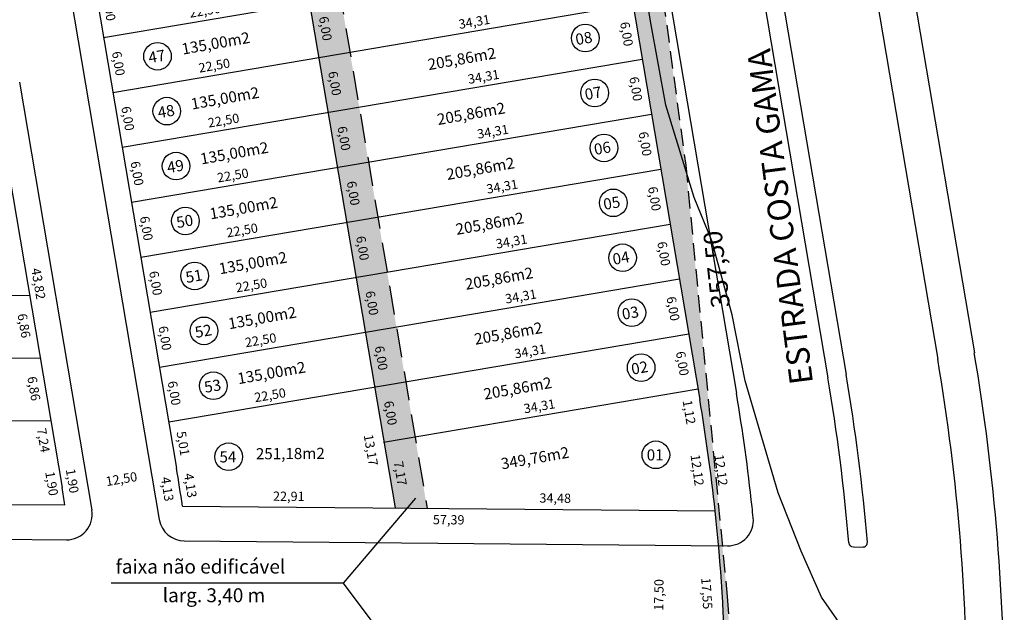
# Model space of a CAD drawing. Units: millimetres. Extents: x 183617 to 184891, y 1662508 to 1663390.
# Drawn here: x 184400 to 184507, y 1662944 to 1663008 of the extents above; entities that cross this region are included whole.
import ezdxf

# ---------------------------------------------------------------- set-up
doc = ezdxf.new("R2010")
doc.units = ezdxf.units.MM
doc.header["$MEASUREMENT"] = 0
doc.header["$PDMODE"] = 34
doc.header["$PDSIZE"] = 2.5
doc.linetypes.add('OCULTA2', pattern=[0.1875, 0.125, -0.0625])
doc.layers.get('0').update_dxf_attribs({"linetype": 'CONTINUOUS'})
doc.layers.get('Defpoints').update_dxf_attribs({"linetype": 'CONTINUOUS'})
for name, color, linetype in [('COTAS', 8, 'CONTINUOUS'), ('Curvas Metro', 2, 'CONTINUOUS'), ('Divisa', 6, 'CONTINUOUS'), ('lotes', 8, 'CONTINUOUS'), ('meio-fio', 2, 'CONTINUOUS'), ('N° LOTES', 7, 'CONTINUOUS'), ('quadras', 4, 'CONTINUOUS'), ('TEXTO', 7, 'CONTINUOUS'), ('TEXTO-RUAS', 30, 'CONTINUOUS')]:
    doc.layers.add(name, color=color, linetype=linetype)
doc.styles.add('ROMANS', font='romans', dxfattribs={"height": 1.25})
doc.styles.get("Standard").update_dxf_attribs({"font": 'romans.shx', "height": 1})
doc.dimstyles.get("Standard").update_dxf_attribs({"dimtxt": 6, "dimasz": 0.04, "dimexe": 0.18, "dimexo": 0.0625, "dimgap": 0.09, "dimtad": 1, "dimdec": 4, "dimzin": 0, "dimtxsty": 'Standard', "dimcen": 0.04, "dimse1": 1, "dimse2": 1, "dimsd1": 1, "dimsd2": 1, "dimclrt": 7, "dimadec": 0, "dimazin": 0, "dimtfac": 1, "dimtdec": 4, "dimtofl": 0, "dimtmove": 0, "dimatfit": 3, "dimfxl": 0, "dimtolj": 1, "dimtzin": 0, "dimarcsym": 0})

# ---------------------------------------------------------------- blocks, each defined once
blk = doc.blocks.new('*D1')
at = {"layer": 'Defpoints', "color": 0, "linetype": 'Continuous'}
for p in [(184469.69, 1662954.41), (184470.1, 1662954.4), (184469.53, 1662936.91)]:
    blk.add_point(p, dxfattribs=at)
at = {"layer": 'COTAS', "color": 8, "linetype": 'Continuous', "insert": (184469.33, 1662945.66), "char_height": 1, "attachment_point": 5, "rotation": 89.4796}
blk.add_mtext('\\A1;17,50', dxfattribs=at)
blk = doc.blocks.new('*D2')
at = {"layer": 'Defpoints', "color": 0, "linetype": 'Continuous'}
for p in [(184477.95, 1662954.83), (184474.37, 1662937.02), (184479.06, 1662937.32)]:
    blk.add_point(p, dxfattribs=at)
at = {"layer": 'COTAS', "color": 8, "linetype": 'Continuous', "insert": (184474.5, 1662945.82), "char_height": 1, "attachment_point": 5, "rotation": 273.6252}
blk.add_mtext('\\A1;17,55', dxfattribs=at)
blk = doc.blocks.new('*D165')
at = {"layer": 'Defpoints', "color": 0, "linetype": 'Continuous'}
for p in [(184438.72, 1662968.01), (184440.92, 1662955.02), (184438.74, 1662954.65)]:
    blk.add_point(p, dxfattribs=at)
at = {"color": 8, "linetype": 'Continuous', "insert": (184438.31, 1662961.26), "char_height": 1, "attachment_point": 5, "rotation": 279.612}
blk.add_mtext('\\A1;13,17', dxfattribs=at)
blk = doc.blocks.new('*D166')
at = {"layer": 'Defpoints', "color": 0, "linetype": 'Continuous'}
for p in [(184416.53, 1662964.25), (184417.37, 1662959.31), (184417.82, 1662959.38)]:
    blk.add_point(p, dxfattribs=at)
at = {"color": 8, "linetype": 'Continuous', "insert": (184418.08, 1662961.97), "char_height": 1, "attachment_point": 5, "rotation": 279.612}
blk.add_mtext('\\A1;5,01', dxfattribs=at)
blk = doc.blocks.new('*D167')
at = {"layer": 'Defpoints', "color": 0, "linetype": 'Continuous'}
for p in [(184417.37, 1662959.31), (184418.01, 1662955.23), (184418.51, 1662955.31)]:
    blk.add_point(p, dxfattribs=at)
at = {"color": 8, "linetype": 'Continuous', "insert": (184418.87, 1662957.45), "char_height": 1, "attachment_point": 5, "rotation": 278.8489}
blk.add_mtext('\\A1;4,13', dxfattribs=at)
blk = doc.blocks.new('*D168')
at = {"layer": 'Defpoints', "color": 0, "linetype": 'Continuous'}
for p in [(184414.89, 1662958.92), (184416.03, 1662954.92), (184415.52, 1662954.84)]:
    blk.add_point(p, dxfattribs=at)
at = {"color": 8, "linetype": 'Continuous', "insert": (184416.39, 1662957.06), "char_height": 1, "attachment_point": 5, "rotation": 278.8489}
blk.add_mtext('\\A1;4,13', dxfattribs=at)
blk = doc.blocks.new('*D169')
at = {"layer": 'Defpoints', "color": 0, "linetype": 'Continuous'}
for p in [(184438.65, 1662968.39), (184438.72, 1662968.01), (184416.53, 1662964.25)]:
    blk.add_point(p, dxfattribs=at)
at = {"color": 8, "linetype": 'Continuous', "insert": (184427.45, 1662967.18), "char_height": 1, "attachment_point": 5, "rotation": 9.612}
blk.add_mtext('\\A1;22,50', dxfattribs=at)
blk = doc.blocks.new('*D170')
at = {"layer": 'Defpoints', "color": 0, "linetype": 'Continuous'}
for p in [(184418.01, 1662955.23), (184440.92, 1662955.49), (184440.92, 1662955.02)]:
    blk.add_point(p, dxfattribs=at)
at = {"color": 8, "linetype": 'Continuous', "insert": (184429.47, 1662956.28), "char_height": 1, "attachment_point": 5, "rotation": 359.4796}
blk.add_mtext('\\A1;22,91', dxfattribs=at)
blk = doc.blocks.new('*D171')
at = {"layer": 'Defpoints', "color": 0, "linetype": 'Continuous'}
for p in [(184473.49, 1662968.17), (184473.55, 1662967.82), (184439.72, 1662962.09)]:
    blk.add_point(p, dxfattribs=at)
at = {"color": 8, "linetype": 'Continuous', "insert": (184456.46, 1662965.98), "char_height": 1, "attachment_point": 5, "rotation": 9.612}
blk.add_mtext('\\A1;34,31', dxfattribs=at)
blk = doc.blocks.new('*D172')
at = {"layer": 'Defpoints', "color": 0, "linetype": 'Continuous'}
for p in [(184439.72, 1662962.09), (184440.92, 1662955.02), (184441.4, 1662955.1)]:
    blk.add_point(p, dxfattribs=at)
at = {"color": 8, "linetype": 'Continuous', "insert": (184441.48, 1662958.75), "char_height": 1, "attachment_point": 5, "rotation": 279.612}
blk.add_mtext('\\A1;7,17', dxfattribs=at)
blk = doc.blocks.new('*D173')
at = {"layer": 'Defpoints', "color": 0, "linetype": 'Continuous'}
for p in [(184440.92, 1662955.02), (184475.4, 1662955.23), (184475.4, 1662954.71)]:
    blk.add_point(p, dxfattribs=at)
at = {"color": 8, "linetype": 'Continuous', "insert": (184458.17, 1662956.08), "char_height": 1, "attachment_point": 5, "rotation": 359.4796}
blk.add_mtext('\\A1;34,48', dxfattribs=at)
blk = doc.blocks.new('*D174')
at = {"layer": 'Defpoints', "color": 0, "linetype": 'Continuous'}
for p in [(184438.72, 1662968.01), (184439.72, 1662962.09), (184440.25, 1662962.18)]:
    blk.add_point(p, dxfattribs=at)
at = {"color": 8, "linetype": 'Continuous', "insert": (184440.43, 1662965.25), "char_height": 1, "attachment_point": 5, "rotation": 279.612}
blk.add_mtext('\\A1;6,00', dxfattribs=at)
blk = doc.blocks.new('*D175')
at = {"layer": 'Defpoints', "color": 0, "linetype": 'Continuous'}
for p in [(184472.55, 1662973.74), (184473.55, 1662967.82), (184471.7, 1662967.51)]:
    blk.add_point(p, dxfattribs=at)
at = {"color": 8, "linetype": 'Continuous', "insert": (184471.87, 1662970.58), "char_height": 1, "attachment_point": 5, "rotation": 279.612}
blk.add_mtext('\\A1;6,00', dxfattribs=at)
blk = doc.blocks.new('*D176')
at = {"layer": 'Defpoints', "color": 0, "linetype": 'Continuous'}
for p in [(184415.53, 1662970.17), (184416.53, 1662964.25), (184416.96, 1662964.32)]:
    blk.add_point(p, dxfattribs=at)
at = {"color": 8, "linetype": 'Continuous', "insert": (184417.13, 1662967.39), "char_height": 1, "attachment_point": 5, "rotation": 279.612}
blk.add_mtext('\\A1;6,00', dxfattribs=at)
blk = doc.blocks.new('*D179')
at = {"layer": 'Defpoints', "color": 0, "linetype": 'Continuous'}
for p in [(184437.65, 1662974.3), (184437.72, 1662973.92), (184415.53, 1662970.17)]:
    blk.add_point(p, dxfattribs=at)
at = {"color": 8, "linetype": 'Continuous', "insert": (184426.44, 1662973.1), "char_height": 1, "attachment_point": 5, "rotation": 9.612}
blk.add_mtext('\\A1;22,50', dxfattribs=at)
blk = doc.blocks.new('*D180')
at = {"layer": 'Defpoints', "color": 0, "linetype": 'Continuous'}
for p in [(184472.49, 1662974.08), (184472.55, 1662973.74), (184438.72, 1662968.01)]:
    blk.add_point(p, dxfattribs=at)
at = {"color": 8, "linetype": 'Continuous', "insert": (184455.46, 1662971.9), "char_height": 1, "attachment_point": 5, "rotation": 9.612}
blk.add_mtext('\\A1;34,31', dxfattribs=at)
blk = doc.blocks.new('*D181')
at = {"layer": 'Defpoints', "color": 0, "linetype": 'Continuous'}
for p in [(184437.72, 1662973.92), (184438.72, 1662968.01), (184439.25, 1662968.1)]:
    blk.add_point(p, dxfattribs=at)
at = {"color": 8, "linetype": 'Continuous', "insert": (184439.43, 1662971.17), "char_height": 1, "attachment_point": 5, "rotation": 279.612}
blk.add_mtext('\\A1;6,00', dxfattribs=at)
blk = doc.blocks.new('*D182')
at = {"layer": 'Defpoints', "color": 0, "linetype": 'Continuous'}
for p in [(184471.55, 1662979.65), (184470.7, 1662973.42), (184472.55, 1662973.74)]:
    blk.add_point(p, dxfattribs=at)
at = {"color": 8, "linetype": 'Continuous', "insert": (184470.87, 1662976.49), "char_height": 1, "attachment_point": 5, "rotation": 279.612}
blk.add_mtext('\\A1;6,00', dxfattribs=at)
blk = doc.blocks.new('*D183')
at = {"layer": 'Defpoints', "color": 0, "linetype": 'Continuous'}
for p in [(184414.53, 1662976.08), (184415.53, 1662970.17), (184415.96, 1662970.24)]:
    blk.add_point(p, dxfattribs=at)
at = {"color": 8, "linetype": 'Continuous', "insert": (184416.13, 1662973.31), "char_height": 1, "attachment_point": 5, "rotation": 279.612}
blk.add_mtext('\\A1;6,00', dxfattribs=at)
blk = doc.blocks.new('*D184')
at = {"layer": 'Defpoints', "color": 0, "linetype": 'Continuous'}
for p in [(184436.65, 1662980.22), (184436.71, 1662979.84), (184414.53, 1662976.08)]:
    blk.add_point(p, dxfattribs=at)
at = {"color": 8, "linetype": 'Continuous', "insert": (184425.44, 1662979.01), "char_height": 1, "attachment_point": 5, "rotation": 9.612}
blk.add_mtext('\\A1;22,50', dxfattribs=at)
blk = doc.blocks.new('*D185')
at = {"layer": 'Defpoints', "color": 0, "linetype": 'Continuous'}
for p in [(184471.49, 1662980), (184471.55, 1662979.65), (184437.72, 1662973.92)]:
    blk.add_point(p, dxfattribs=at)
at = {"color": 8, "linetype": 'Continuous', "insert": (184454.46, 1662977.81), "char_height": 1, "attachment_point": 5, "rotation": 9.612}
blk.add_mtext('\\A1;34,31', dxfattribs=at)
blk = doc.blocks.new('*D186')
at = {"layer": 'Defpoints', "color": 0, "linetype": 'Continuous'}
for p in [(184436.71, 1662979.84), (184438.25, 1662974.01), (184437.72, 1662973.92)]:
    blk.add_point(p, dxfattribs=at)
at = {"color": 8, "linetype": 'Continuous', "insert": (184438.43, 1662977.09), "char_height": 1, "attachment_point": 5, "rotation": 279.612}
blk.add_mtext('\\A1;6,00', dxfattribs=at)
blk = doc.blocks.new('*D187')
at = {"layer": 'Defpoints', "color": 0, "linetype": 'Continuous'}
for p in [(184470.54, 1662985.57), (184469.69, 1662979.34), (184471.55, 1662979.65)]:
    blk.add_point(p, dxfattribs=at)
at = {"color": 8, "linetype": 'Continuous', "insert": (184469.87, 1662982.41), "char_height": 1, "attachment_point": 5, "rotation": 279.612}
blk.add_mtext('\\A1;6,00', dxfattribs=at)
blk = doc.blocks.new('*D188')
at = {"layer": 'Defpoints', "color": 0, "linetype": 'Continuous'}
for p in [(184413.53, 1662982), (184414.53, 1662976.08), (184414.96, 1662976.15)]:
    blk.add_point(p, dxfattribs=at)
at = {"color": 8, "linetype": 'Continuous', "insert": (184415.13, 1662979.23), "char_height": 1, "attachment_point": 5, "rotation": 279.612}
blk.add_mtext('\\A1;6,00', dxfattribs=at)
blk = doc.blocks.new('*D189')
at = {"layer": 'Defpoints', "color": 0, "linetype": 'Continuous'}
for p in [(184435.65, 1662986.13), (184435.71, 1662985.75), (184413.53, 1662982)]:
    blk.add_point(p, dxfattribs=at)
at = {"color": 8, "linetype": 'Continuous', "insert": (184424.44, 1662984.93), "char_height": 1, "attachment_point": 5, "rotation": 9.612}
blk.add_mtext('\\A1;22,50', dxfattribs=at)
blk = doc.blocks.new('*D190')
at = {"layer": 'Defpoints', "color": 0, "linetype": 'Continuous'}
for p in [(184470.49, 1662985.92), (184470.54, 1662985.57), (184436.71, 1662979.84)]:
    blk.add_point(p, dxfattribs=at)
at = {"color": 8, "linetype": 'Continuous', "insert": (184453.46, 1662983.73), "char_height": 1, "attachment_point": 5, "rotation": 9.612}
blk.add_mtext('\\A1;34,31', dxfattribs=at)
blk = doc.blocks.new('*D191')
at = {"layer": 'Defpoints', "color": 0, "linetype": 'Continuous'}
for p in [(184435.71, 1662985.75), (184436.71, 1662979.84), (184437.25, 1662979.93)]:
    blk.add_point(p, dxfattribs=at)
at = {"color": 8, "linetype": 'Continuous', "insert": (184437.42, 1662983), "char_height": 1, "attachment_point": 5, "rotation": 279.612}
blk.add_mtext('\\A1;6,00', dxfattribs=at)
blk = doc.blocks.new('*D192')
at = {"layer": 'Defpoints', "color": 0, "linetype": 'Continuous'}
for p in [(184469.54, 1662991.48), (184468.69, 1662985.25), (184470.54, 1662985.57)]:
    blk.add_point(p, dxfattribs=at)
at = {"color": 8, "linetype": 'Continuous', "insert": (184468.87, 1662988.33), "char_height": 1, "attachment_point": 5, "rotation": 279.612}
blk.add_mtext('\\A1;6,00', dxfattribs=at)
blk = doc.blocks.new('*D193')
at = {"layer": 'Defpoints', "color": 0, "linetype": 'Continuous'}
for p in [(184412.53, 1662987.91), (184413.53, 1662982), (184413.95, 1662982.07)]:
    blk.add_point(p, dxfattribs=at)
at = {"color": 8, "linetype": 'Continuous', "insert": (184414.13, 1662985.14), "char_height": 1, "attachment_point": 5, "rotation": 279.612}
blk.add_mtext('\\A1;6,00', dxfattribs=at)
blk = doc.blocks.new('*D194')
at = {"layer": 'Defpoints', "color": 0, "linetype": 'Continuous'}
for p in [(184434.65, 1662992.05), (184434.71, 1662991.67), (184412.53, 1662987.91)]:
    blk.add_point(p, dxfattribs=at)
at = {"color": 8, "linetype": 'Continuous', "insert": (184423.44, 1662990.85), "char_height": 1, "attachment_point": 5, "rotation": 9.612}
blk.add_mtext('\\A1;22,50', dxfattribs=at)
blk = doc.blocks.new('*D195')
at = {"layer": 'Defpoints', "color": 0, "linetype": 'Continuous'}
for p in [(184469.48, 1662991.83), (184469.54, 1662991.48), (184435.71, 1662985.75)]:
    blk.add_point(p, dxfattribs=at)
at = {"color": 8, "linetype": 'Continuous', "insert": (184452.45, 1662989.64), "char_height": 1, "attachment_point": 5, "rotation": 9.612}
blk.add_mtext('\\A1;34,31', dxfattribs=at)
blk = doc.blocks.new('*D196')
at = {"layer": 'Defpoints', "color": 0, "linetype": 'Continuous'}
for p in [(184434.71, 1662991.67), (184435.71, 1662985.75), (184436.25, 1662985.84)]:
    blk.add_point(p, dxfattribs=at)
at = {"color": 8, "linetype": 'Continuous', "insert": (184436.42, 1662988.92), "char_height": 1, "attachment_point": 5, "rotation": 279.612}
blk.add_mtext('\\A1;6,00', dxfattribs=at)
blk = doc.blocks.new('*D197')
at = {"layer": 'Defpoints', "color": 0, "linetype": 'Continuous'}
for p in [(184468.54, 1662997.4), (184467.69, 1662991.17), (184469.54, 1662991.48)]:
    blk.add_point(p, dxfattribs=at)
at = {"color": 8, "linetype": 'Continuous', "insert": (184467.86, 1662994.24), "char_height": 1, "attachment_point": 5, "rotation": 279.612}
blk.add_mtext('\\A1;6,00', dxfattribs=at)
blk = doc.blocks.new('*D198')
at = {"layer": 'Defpoints', "color": 0, "linetype": 'Continuous'}
for p in [(184411.52, 1662993.83), (184412.53, 1662987.91), (184412.95, 1662987.99)]:
    blk.add_point(p, dxfattribs=at)
at = {"color": 8, "linetype": 'Continuous', "insert": (184413.13, 1662991.06), "char_height": 1, "attachment_point": 5, "rotation": 279.612}
blk.add_mtext('\\A1;6,00', dxfattribs=at)
blk = doc.blocks.new('*D199')
at = {"layer": 'Defpoints', "color": 0, "linetype": 'Continuous'}
for p in [(184433.64, 1662997.96), (184433.71, 1662997.59), (184411.52, 1662993.83)]:
    blk.add_point(p, dxfattribs=at)
at = {"color": 8, "linetype": 'Continuous', "insert": (184422.44, 1662996.76), "char_height": 1, "attachment_point": 5, "rotation": 9.612}
blk.add_mtext('\\A1;22,50', dxfattribs=at)
blk = doc.blocks.new('*D200')
at = {"layer": 'Defpoints', "color": 0, "linetype": 'Continuous'}
for p in [(184468.48, 1662997.75), (184468.54, 1662997.4), (184434.71, 1662991.67)]:
    blk.add_point(p, dxfattribs=at)
at = {"color": 8, "linetype": 'Continuous', "insert": (184451.45, 1662995.56), "char_height": 1, "attachment_point": 5, "rotation": 9.612}
blk.add_mtext('\\A1;34,31', dxfattribs=at)
blk = doc.blocks.new('*D201')
at = {"layer": 'Defpoints', "color": 0, "linetype": 'Continuous'}
for p in [(184433.71, 1662997.59), (184434.71, 1662991.67), (184435.25, 1662991.76)]:
    blk.add_point(p, dxfattribs=at)
at = {"color": 8, "linetype": 'Continuous', "insert": (184435.42, 1662994.83), "char_height": 1, "attachment_point": 5, "rotation": 279.612}
blk.add_mtext('\\A1;6,00', dxfattribs=at)
blk = doc.blocks.new('*D202')
at = {"layer": 'Defpoints', "color": 0, "linetype": 'Continuous'}
for p in [(184467.54, 1663003.32), (184468.54, 1662997.4), (184466.69, 1662997.09)]:
    blk.add_point(p, dxfattribs=at)
at = {"color": 8, "linetype": 'Continuous', "insert": (184466.86, 1663000.16), "char_height": 1, "attachment_point": 5, "rotation": 279.612}
blk.add_mtext('\\A1;6,00', dxfattribs=at)
blk = doc.blocks.new('*D203')
at = {"layer": 'Defpoints', "color": 0, "linetype": 'Continuous'}
for p in [(184410.52, 1662999.74), (184411.52, 1662993.83), (184411.95, 1662993.9)]:
    blk.add_point(p, dxfattribs=at)
at = {"color": 8, "linetype": 'Continuous', "insert": (184412.13, 1662996.97), "char_height": 1, "attachment_point": 5, "rotation": 279.612}
blk.add_mtext('\\A1;6,00', dxfattribs=at)
blk = doc.blocks.new('*D204')
at = {"layer": 'Defpoints', "color": 0, "linetype": 'Continuous'}
for p in [(184432.64, 1663003.88), (184432.71, 1663003.5), (184410.52, 1662999.74)]:
    blk.add_point(p, dxfattribs=at)
at = {"color": 8, "linetype": 'Continuous', "insert": (184421.44, 1663002.68), "char_height": 1, "attachment_point": 5, "rotation": 9.612}
blk.add_mtext('\\A1;22,50', dxfattribs=at)
blk = doc.blocks.new('*D205')
at = {"layer": 'Defpoints', "color": 0, "linetype": 'Continuous'}
for p in [(184467.48, 1663003.66), (184467.54, 1663003.32), (184433.71, 1662997.59)]:
    blk.add_point(p, dxfattribs=at)
at = {"color": 8, "linetype": 'Continuous', "insert": (184450.45, 1663001.47), "char_height": 1, "attachment_point": 5, "rotation": 9.612}
blk.add_mtext('\\A1;34,31', dxfattribs=at)
blk = doc.blocks.new('*D206')
at = {"layer": 'Defpoints', "color": 0, "linetype": 'Continuous'}
for p in [(184432.71, 1663003.5), (184433.71, 1662997.59), (184434.24, 1662997.68)]:
    blk.add_point(p, dxfattribs=at)
at = {"color": 8, "linetype": 'Continuous', "insert": (184434.42, 1663000.75), "char_height": 1, "attachment_point": 5, "rotation": 279.612}
blk.add_mtext('\\A1;6,00', dxfattribs=at)
blk = doc.blocks.new('*D207')
at = {"layer": 'Defpoints', "color": 0, "linetype": 'Continuous'}
for p in [(184466.54, 1663009.23), (184465.69, 1663003), (184467.54, 1663003.32)]:
    blk.add_point(p, dxfattribs=at)
at = {"color": 8, "linetype": 'Continuous', "insert": (184465.86, 1663006.07), "char_height": 1, "attachment_point": 5, "rotation": 279.612}
blk.add_mtext('\\A1;6,00', dxfattribs=at)
blk = doc.blocks.new('*D208')
at = {"layer": 'Defpoints', "color": 0, "linetype": 'Continuous'}
for p in [(184409.52, 1663005.66), (184410.52, 1662999.74), (184410.95, 1662999.82)]:
    blk.add_point(p, dxfattribs=at)
at = {"color": 8, "linetype": 'Continuous', "insert": (184411.12, 1663002.89), "char_height": 1, "attachment_point": 5, "rotation": 279.612}
blk.add_mtext('\\A1;6,00', dxfattribs=at)
blk = doc.blocks.new('*D209')
at = {"layer": 'Defpoints', "color": 0, "linetype": 'Continuous'}
for p in [(184431.64, 1663009.8), (184431.7, 1663009.42), (184409.52, 1663005.66)]:
    blk.add_point(p, dxfattribs=at)
at = {"color": 8, "linetype": 'Continuous', "insert": (184420.43, 1663008.59), "char_height": 1, "attachment_point": 5, "rotation": 9.612}
blk.add_mtext('\\A1;22,50', dxfattribs=at)
blk = doc.blocks.new('*D210')
at = {"layer": 'Defpoints', "color": 0, "linetype": 'Continuous'}
for p in [(184466.48, 1663009.58), (184466.54, 1663009.23), (184432.71, 1663003.5)]:
    blk.add_point(p, dxfattribs=at)
at = {"color": 8, "linetype": 'Continuous', "insert": (184449.45, 1663007.39), "char_height": 1, "attachment_point": 5, "rotation": 9.612}
blk.add_mtext('\\A1;34,31', dxfattribs=at)
blk = doc.blocks.new('*D211')
at = {"layer": 'Defpoints', "color": 0, "linetype": 'Continuous'}
for p in [(184431.7, 1663009.42), (184432.71, 1663003.5), (184433.24, 1663003.59)]:
    blk.add_point(p, dxfattribs=at)
at = {"color": 8, "linetype": 'Continuous', "insert": (184433.42, 1663006.66), "char_height": 1, "attachment_point": 5, "rotation": 279.612}
blk.add_mtext('\\A1;6,00', dxfattribs=at)
blk = doc.blocks.new('*D213')
at = {"layer": 'Defpoints', "color": 0, "linetype": 'Continuous'}
for p in [(184408.52, 1663011.58), (184409.52, 1663005.66), (184409.95, 1663005.73)]:
    blk.add_point(p, dxfattribs=at)
at = {"color": 8, "linetype": 'Continuous', "insert": (184410.12, 1663008.8), "char_height": 1, "attachment_point": 5, "rotation": 279.612}
blk.add_mtext('\\A1;6,00', dxfattribs=at)

msp = doc.modelspace()

# ---------------------------------------------------------------- hatches: boundary and pattern name
at = {"linetype": 'Continuous'}
h = msp.add_hatch(color=253, dxfattribs=at)
h.paths.add_polyline_path([(184422.414, 1663125.92), (184425.581, 1663124.681), (184418.638, 1663106.933), (184444.37, 1662954.99), (184440.916, 1662955.021), (184415.129, 1663107.294)])
h.paths.add_polyline_path([(184442.079, 1662937.51), (184445.479, 1662937.479), (184444.546, 1662803.382), (184475.645, 1662803.099), (184475.621, 1662799.699), (184418.623, 1662800.217), (184418.647, 1662803.617), (184441.146, 1662803.413)])
at = {"layer": 'COTAS', "linetype": 'Continuous'}
h = msp.add_hatch(color=253, dxfattribs=at)
edge = h.paths.add_edge_path()
edge.add_line((184441.688, 1663155.963), (184442.617, 1663155.6))
edge.add_line((184442.617, 1663155.6), (184447.104, 1663136.301))
edge.add_line((184447.104, 1663136.301), (184453.655, 1663104.563))
edge.add_line((184453.655, 1663104.563), (184462.075, 1663057.208))
edge.add_line((184462.075, 1663057.208), (184468.286, 1663020.951))
edge.add_line((184468.286, 1663020.951), (184472.222, 1662991.929))
edge.add_line((184472.222, 1662991.929), (184476.694, 1662945.5))
edge.add_line((184476.694, 1662945.5), (184478.4, 1662919.439))
edge.add_line((184478.4, 1662919.439), (184481.009, 1662881.299))
edge.add_line((184481.009, 1662881.299), (184480.732, 1662799.653))
edge.add_line((184480.732, 1662799.653), (184475.621, 1662799.699))
edge.add_line((184475.621, 1662799.699), (184476.541, 1662931.928))
edge.add_arc((184276.545, 1662933.319), 200, 359.60153, 361.11115)
edge.add_arc((184276.545, 1662933.319), 200, 1.11115, 6.13929)
edge.add_arc((184276.545, 1662933.319), 200, 6.13929, 9.61196)
edge.add_line((184473.738, 1662966.713), (184448.504, 1663115.715))
edge.add_line((184448.504, 1663115.715), (184445.068, 1663136.005))
edge.add_line((184445.068, 1663136.005), (184441.688, 1663155.963))

# ---------------------------------------------------------------- linework, layer by layer
for p, q in [((184443.1, 1662956.07), (184435.307, 1662946.929)), ((184435.307, 1662946.929), (184410.317, 1662946.929)), ((184435.307, 1662946.929), (184443.798, 1662935.625))]:
    msp.add_line(p, q, dxfattribs=at)
at = {"layer": 'Curvas Metro', "linetype": 'Continuous'}
msp.add_lwpolyline([(184488.769, 1662942.69), (184486.848, 1662945.429), (184484.653, 1662950.361), (184482.183, 1662956.662), (184480.262, 1662963.238), (184478.615, 1662968.717), (184477.243, 1662975.84), (184475.048, 1662983.786), (184473.127, 1662988.443), (184470.095, 1662998.423), (184468.448, 1663007.464), (184467.351, 1663014.039)], dxfattribs=at)
at = {"layer": 'Divisa', "linetype": 'Continuous'}
msp.add_line((184448.504, 1663115.715), (184473.738, 1662966.713), dxfattribs=at)
at = {"layer": 'Divisa', "color": 5, "linetype": 'OCULTA2', "ltscale": 15}
for p, q in [((184468.286, 1663020.951), (184472.222, 1662991.929)), ((184472.222, 1662991.929), (184476.694, 1662945.5)), ((184476.694, 1662945.5), (184478.4, 1662919.439))]:
    msp.add_line(p, q, dxfattribs=at)
at = {"layer": 'Divisa', "linetype": 'Continuous'}
for start, end in [(6.13929, 9.61196), (1.11115, 6.13929)]:
    msp.add_arc((184276.545, 1662933.319), 200, start, end, dxfattribs=at)
at = {"layer": 'lotes', "linetype": 'OCULTA2', "ltscale": 25}
msp.add_line((184430.92, 1663034.41), (184444.37, 1662954.99), dxfattribs=at)
at = {"layer": 'lotes', "linetype": 'Continuous'}
for p, q in [((184427.697, 1663033.08), (184440.916, 1662955.021)), ((184465.535, 1663015.147), (184409.52, 1663005.66)), ((184466.537, 1663009.231), (184410.522, 1662999.745)), ((184467.539, 1663003.315), (184411.524, 1662993.829)), ((184468.541, 1662997.399), (184412.526, 1662987.913)), ((184469.543, 1662991.484), (184413.528, 1662981.997)), ((184470.545, 1662985.568), (184414.529, 1662976.081)), ((184471.547, 1662979.652), (184415.531, 1662970.166)), ((184401.547, 1662977.88), (184319.078, 1662978.629)), ((184472.548, 1662973.736), (184416.533, 1662964.25)), ((184402.692, 1662971.119), (184380.358, 1662971.322)), ((184473.55, 1662967.82), (184439.683, 1662962.085)), ((184403.837, 1662964.358), (184380.296, 1662964.572))]:
    msp.add_line(p, q, dxfattribs=at)
at = {"layer": 'meio-fio', "linetype": 'Continuous'}
for p, q in [((184462.115, 1663191.055), (184499.373, 1662971.055)), ((184463.229, 1663124.588), (184489.513, 1662969.385)), ((184461.257, 1663124.254), (184487.541, 1662969.051)), ((184452.573, 1663115.643), (184477.682, 1662967.381)), ((184389.976, 1663104.597), (184415.519, 1662953.768)), ((184400.442, 1663000.874), (184408.244, 1662954.802)), ((184227.1, 1662953.213), (184405.508, 1662951.592))]:
    msp.add_line(p, q, dxfattribs=at)
at = {"layer": 'meio-fio', "linetype": 'Continuous', "ltscale": 10}
for p, q in [((184418.206, 1662951.477), (184476.736, 1662950.945)), ((184490.284, 1662950.822), (184491.288, 1662950.813))]:
    msp.add_line(p, q, dxfattribs=at)
at = {"layer": 'meio-fio', "linetype": 'Continuous'}
for centre, radius, start, end in [((184276.545, 1662933.319), 226, 359.60153, 9.61196), ((184276.545, 1662933.319), 214, 4.81472, 9.61196), ((184276.545, 1662933.319), 216, 4.78989, 9.61196), ((184276.545, 1662933.319), 204, 6.13929, 9.61196), ((184276.545, 1662933.319), 204, 5.81121, 6.13929), ((184405.533, 1662954.342), 2.75, 269.47957, 9.61196), ((184476.761, 1662953.695), 2.75, 269.47957, 5.81121), ((184490.289, 1662951.322), 0.5, 184.81472, 269.47957), ((184491.293, 1662951.313), 0.5, 269.47957, 4.78989)]:
    msp.add_arc(centre, radius, start, end, dxfattribs=at)
at = {"layer": 'meio-fio', "linetype": 'Continuous', "ltscale": 10}
msp.add_arc((184418.231, 1662954.227), 2.75, 189.61196, 269.47957, dxfattribs=at)
at = {"layer": 'N° LOTES', "color": 8, "linetype": 'Continuous'}
for centre in [(184461.415, 1663005.633), (184415.322, 1663003.677), (184462.417, 1662999.718), (184416.324, 1662997.761), (184463.419, 1662993.802), (184417.326, 1662991.846), (184464.421, 1662987.886), (184418.328, 1662985.93), (184465.422, 1662981.97), (184419.33, 1662980.014), (184466.424, 1662976.055), (184420.332, 1662974.098), (184467.426, 1662970.139), (184421.333, 1662968.183), (184422.983, 1662960.536), (184469.009, 1662960.748)]:
    msp.add_circle(centre, 1.488, dxfattribs=at)
at = {"layer": 'quadras', "linetype": 'Continuous'}
for p, q in [((184466.059, 1663191.723), (184503.317, 1662971.723)), ((184392.687, 1663105.056), (184417.37, 1662959.309)), ((184397.731, 1663000.415), (184405.045, 1662957.221)), ((184227.096, 1662956.963), (184405.351, 1662955.344))]:
    msp.add_line(p, q, dxfattribs=at)
at = {"layer": 'quadras', "linetype": 'Continuous', "ltscale": 10}
msp.add_line((184418.005, 1662955.229), (184475.398, 1662954.708), dxfattribs=at)
at = {"layer": 'quadras', "linetype": 'Continuous'}
for centre, radius, start in [((184276.545, 1662933.319), 230, 359.60153), ((184264.546, 1662933.428), 155, 8.08575), ((184264.546, 1662933.428), 142.5, 8.84719)]:
    msp.add_arc(centre, radius, start, 9.61196, dxfattribs=at)

# ---------------------------------------------------------------- texts
at = {"color": 8, "linetype": 'Continuous', "char_height": 1, "attachment_point": 5}
for s, insert, rotation in [('\\A1;1,12', (184472.597, 1662965.344), 279.61196), ('\\A1;12,12', (184473.469, 1662959.103), 277.87562), ('\\A1;12,12', (184476.034, 1662959.103), 277.87562), ('57,39', (184446.69, 1662953.625), 359.47957)]:
    msp.add_mtext(s, dxfattribs=dict(at, insert=insert, rotation=rotation))
at = {"linetype": 'Continuous', "char_height": 1.5, "width": 58.26802, "attachment_point": 1}
for s, insert in [('faixa não edificável', (184410.812, 1662949.461)), ('larg. 3,40 m', (184415.884, 1662946.373))]:
    msp.add_mtext(s, dxfattribs=dict(at, insert=insert))
at = {"layer": 'COTAS', "linetype": 'Continuous'}
for s, rotation, p in [('135,00m2', 9.99043, (184418.042, 1663003.842)), ('08', 9.99043, (184460.457, 1663004.863)), ('47', 9.99043, (184414.457, 1663002.907)), ('205,86m2', 9.99043, (184444.555, 1663002.172)), ('135,00m2', 9.99043, (184419.044, 1662997.926)), ('07', 9.99043, (184461.459, 1662998.947)), ('48', 9.99043, (184415.459, 1662996.991)), ('205,86m2', 9.99043, (184445.557, 1662996.256)), ('135,00m2', 9.99043, (184420.045, 1662992.01)), ('06', 9.99043, (184462.461, 1662993.031)), ('49', 9.99043, (184416.461, 1662991.075)), ('205,86m2', 9.99043, (184446.559, 1662990.34)), ('135,00m2', 9.99043, (184421.047, 1662986.094)), ('05', 9.99043, (184463.463, 1662987.116)), ('205,86m2', 9.99043, (184447.561, 1662984.424)), ('50', 9.99043, (184417.462, 1662985.159)), ('135,00m2', 9.99043, (184422.049, 1662980.179)), ('04', 9.99043, (184464.465, 1662981.2)), ('51', 9.99043, (184418.464, 1662979.244)), ('205,86m2', 9.99043, (184448.563, 1662978.508)), ('135,00m2', 9.99043, (184423.051, 1662974.263)), ('03', 9.99043, (184465.466, 1662975.284)), ('205,86m2', 9.99043, (184449.565, 1662972.593)), ('52', 9.99043, (184419.466, 1662973.328)), ('135,00m2', 9.99043, (184424.053, 1662968.347)), ('02', 9.99043, (184466.468, 1662969.368)), ('53', 9.99043, (184420.468, 1662967.412)), ('205,86m2', 9.99043, (184450.566, 1662966.677)), ('251,18m2', 0.3639, (184425.922, 1662960.259)), ('349,76m2', 9.99043, (184452.437, 1662959.168)), ('01', 0.3639, (184468.027, 1662960.133)), ('54', 0.3639, (184422.001, 1662959.921))]:
    msp.add_text(s, height=1.2, rotation=rotation, dxfattribs=at).set_placement(p)
at = {"layer": 'COTAS', "color": 8, "linetype": 'Continuous'}
for s, rotation, p in [('6,86', 279.61196, (184400.239, 1662975.878)), ('6,86', 279.61196, (184401.297, 1662969.103)), ('7,24', 279.53239, (184402.321, 1662963.541)), ('1,90', 279.53239, (184405.437, 1662959.157)), ('1,90', 279.53239, (184403.215, 1662958.88))]:
    msp.add_text(s, height=1, rotation=rotation, dxfattribs=at).set_placement(p)
at = {"layer": 'COTAS', "color": 8, "linetype": 'Continuous', "char_height": 1, "attachment_point": 5}
for s, insert, rotation in [('43,82', (184402.369, 1662979.153), 279.61196), ('\\A1;12,50', (184411.438, 1662958.148), 9.61196)]:
    msp.add_mtext(s, dxfattribs=dict(at, insert=insert, rotation=rotation))
at = {"layer": 'TEXTO', "color": 4}
msp.add_text('357,50', height=2, rotation=96.35017, dxfattribs=at).set_placement((184477.002, 1662976.7, -15.463))
at = {"layer": 'TEXTO-RUAS', "style": 'ROMANS'}
msp.add_text('ESTRADA COSTA GAMA', height=2.5, rotation=97.32251, dxfattribs=at).set_placement((184485.948, 1662968.489, -15.309))

# ---------------------------------------------------------------- dimensions: what is measured, and where the dimension line sits
at = {"linetype": 'Continuous'}
for p1, p2, distance, picture, middle in [((184408.518, 1663011.576), (184409.52, 1663005.66), 0.433, '*D213', (184410.122, 1663008.805)), ((184409.52, 1663005.66), (184431.704, 1663009.417), 0.384, '*D209', (184420.434, 1663008.593)), ((184431.704, 1663009.417), (184432.706, 1663003.501), 0.543, '*D211', (184433.417, 1663006.664)), ((184432.706, 1663003.501), (184466.537, 1663009.231), 0.353, '*D210', (184449.448, 1663007.39)), ((184466.537, 1663009.231), (184467.539, 1663003.315), -1.88, '*D207', (184465.861, 1663006.074)), ((184409.52, 1663005.66), (184410.522, 1662999.745), 0.433, '*D208', (184411.124, 1663002.889)), ((184410.522, 1662999.745), (184432.706, 1663003.501), 0.384, '*D204', (184421.436, 1663002.677)), ((184433.708, 1662997.586), (184467.539, 1663003.315), 0.353, '*D205', (184450.45, 1663001.474)), ((184432.706, 1663003.501), (184433.708, 1662997.586), 0.543, '*D206', (184434.418, 1663000.749)), ((184467.539, 1663003.315), (184468.541, 1662997.399), -1.88, '*D202', (184466.863, 1663000.158)), ((184410.522, 1662999.745), (184411.524, 1662993.829), 0.433, '*D203', (184412.125, 1662996.973)), ((184411.524, 1662993.829), (184433.708, 1662997.586), 0.384, '*D199', (184422.437, 1662996.761)), ((184433.708, 1662997.586), (184434.71, 1662991.67), 0.543, '*D201', (184435.42, 1662994.833)), ((184434.71, 1662991.67), (184468.541, 1662997.399), 0.353, '*D200', (184451.452, 1662995.559)), ((184468.541, 1662997.399), (184469.543, 1662991.484), -1.88, '*D197', (184467.864, 1662994.242)), ((184411.524, 1662993.829), (184412.526, 1662987.913), 0.433, '*D198', (184413.127, 1662991.058)), ((184412.526, 1662987.913), (184434.71, 1662991.67), 0.384, '*D194', (184423.439, 1662990.845)), ((184434.71, 1662991.67), (184435.712, 1662985.754), 0.543, '*D196', (184436.422, 1662988.917)), ((184435.712, 1662985.754), (184469.543, 1662991.484), 0.353, '*D195', (184452.454, 1662989.643)), ((184469.543, 1662991.484), (184470.545, 1662985.568), -1.88, '*D192', (184468.866, 1662988.326)), ((184412.526, 1662987.913), (184413.528, 1662981.997), 0.433, '*D193', (184414.129, 1662985.142)), ((184413.528, 1662981.997), (184435.712, 1662985.754), 0.384, '*D189', (184424.441, 1662984.93)), ((184435.712, 1662985.754), (184436.714, 1662979.838), 0.543, '*D191', (184437.424, 1662983.001)), ((184436.714, 1662979.838), (184470.545, 1662985.568), 0.353, '*D190', (184453.456, 1662983.727)), ((184470.545, 1662985.568), (184471.547, 1662979.652), -1.88, '*D187', (184469.868, 1662982.41)), ((184413.528, 1662981.997), (184414.529, 1662976.081), 0.433, '*D188', (184415.131, 1662979.226)), ((184414.529, 1662976.081), (184436.714, 1662979.838), 0.384, '*D184', (184425.443, 1662979.014)), ((184436.714, 1662979.838), (184437.715, 1662973.923), 0.543, '*D186', (184438.426, 1662977.086)), ((184437.715, 1662973.923), (184471.547, 1662979.652), 0.353, '*D185', (184454.458, 1662977.811)), ((184471.547, 1662979.652), (184472.548, 1662973.736), -1.88, '*D182', (184470.87, 1662976.495)), ((184414.529, 1662976.081), (184415.531, 1662970.166), 0.433, '*D183', (184416.133, 1662973.31)), ((184415.531, 1662970.166), (184437.715, 1662973.923), 0.384, '*D179', (184426.445, 1662973.098)), ((184438.717, 1662968.007), (184472.548, 1662973.736), 0.353, '*D180', (184455.459, 1662971.896)), ((184437.715, 1662973.923), (184438.717, 1662968.007), 0.543, '*D181', (184439.428, 1662971.17)), ((184472.548, 1662973.736), (184473.55, 1662967.82), -1.88, '*D175', (184471.872, 1662970.579)), ((184415.531, 1662970.166), (184416.533, 1662964.25), 0.433, '*D176', (184417.135, 1662967.395)), ((184416.533, 1662964.25), (184438.717, 1662968.007), 0.384, '*D169', (184427.447, 1662967.182)), ((184438.717, 1662968.007), (184440.916, 1662955.021), -2.212, '*D165', (184438.311, 1662961.259)), ((184438.717, 1662968.007), (184439.719, 1662962.091), 0.543, '*D174', (184440.429, 1662965.254)), ((184439.719, 1662962.091), (184473.55, 1662967.82), 0.353, '*D171', (184456.461, 1662965.98)), ((184416.533, 1662964.25), (184417.37, 1662959.309), 0.456, '*D166', (184418.076, 1662961.97)), ((184439.719, 1662962.091), (184440.916, 1662955.021), 0.494, '*D172', (184441.481, 1662958.753)), ((184417.37, 1662959.309), (184418.005, 1662955.229), 0.509, '*D167', (184418.868, 1662957.453)), ((184414.89, 1662958.918), (184415.525, 1662954.838), 0.509, '*D168', (184416.388, 1662957.062)), ((184418.005, 1662955.229), (184440.916, 1662955.021), 0.467, '*D170', (184429.471, 1662956.277)), ((184440.916, 1662955.021), (184475.398, 1662954.708), 0.526, '*D173', (184458.168, 1662956.076))]:
    dim = msp.add_aligned_dim(p1=p1, p2=p2, distance=distance, dimstyle='Standard', override={"dimdec": 2, "dimcen": 0, "dimclrt": 8, "dimaunit": 1, "dimadec": 8, "dimtdec": 2}, dxfattribs=at)
    dim.commit()
    dim.dimension.update_dxf_attribs({"geometry": picture, "text_midpoint": middle})
at = {"layer": 'COTAS', "linetype": 'Continuous'}
for p1, p2, distance, picture, middle in [((184469.533, 1662936.908), (184469.692, 1662954.408), -0.403, '*D1', (184469.331, 1662945.661)), ((184477.946, 1662954.826), (184479.056, 1662937.315), -4.693, '*D2', (184474.502, 1662945.817))]:
    dim = msp.add_aligned_dim(p1=p1, p2=p2, distance=distance, dimstyle='Standard', override={"dimdec": 2, "dimcen": -0.03, "dimclrt": 8, "dimaunit": 1, "dimadec": 8, "dimtdec": 2}, dxfattribs=at)
    dim.commit()
    dim.dimension.update_dxf_attribs({"geometry": picture, "text_midpoint": middle})

doc.saveas('drawing.dxf')
